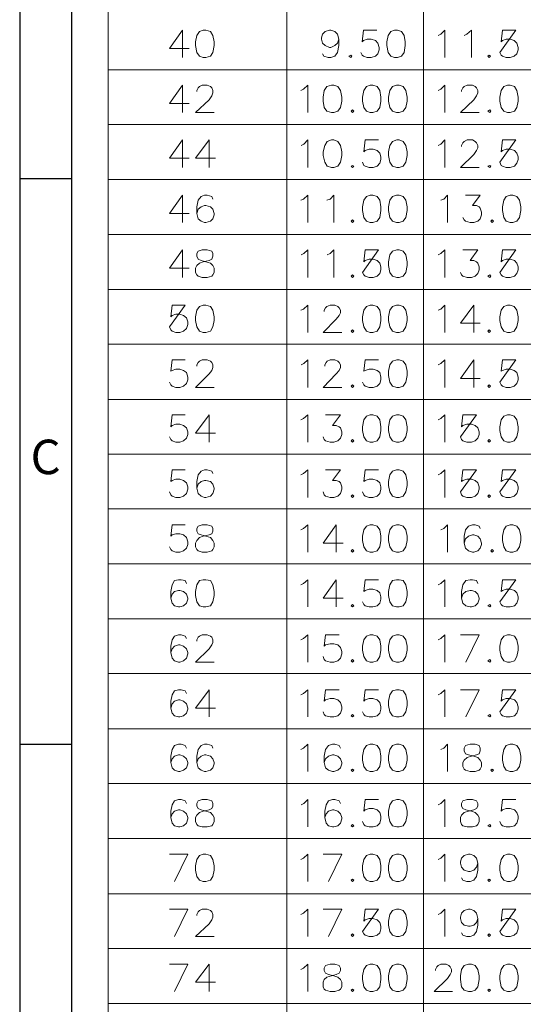
# Model space of a CAD drawing. Units: millimetres. Extents: x 24.3 to 43.1, y -14.3 to -1.
# Drawn here: x 24.3 to 26, y -7.6 to -4.3 of the extents above; entities that cross this region are included whole.
import ezdxf

# ---------------------------------------------------------------- set-up
doc = ezdxf.new("R2010")
doc.units = ezdxf.units.MM
doc.header["$MEASUREMENT"] = 0
doc.layers.get('0').update_dxf_attribs({"linetype": 'CONTINUOUS'})
doc.styles.add('A', font='ROMANS.shx', dxfattribs={"height": 1})

msp = doc.modelspace()

# ---------------------------------------------------------------- linework, layer by layer
at = {"linetype": 'Continuous', "lineweight": -3}
for p, q in [((24.2659, -1.0161), (24.2659, -14.3327)), ((24.44, -1.1903), (24.44, -14.1585)), ((24.2659, -4.8208), (24.44, -4.8208)), ((24.2659, -6.7232), (24.44, -6.7232))]:
    msp.add_line(p, q, dxfattribs=at)
at = {"color": 7, "linetype": 'Continuous', "lineweight": 9, "true_color": 0x000007}
for points in [[(24.5632, -3.1599), (24.5632, -1.313), (24.5632, -10.3676)], [(25.1646, -1.313), (25.1646, -10.3676)], [(25.6243, -1.313), (25.6243, -10.3676)], [(24.8139, -4.3218), (24.77, -4.3837), (24.8363, -4.3837)], [(24.8139, -4.3218), (24.8139, -4.4141)], [(25.3388, -4.3522), (25.3343, -4.3657), (25.3253, -4.3736), (25.3129, -4.3803), (25.3084, -4.3803), (25.2938, -4.3736), (25.2848, -4.3657), (25.2815, -4.3522), (25.2815, -4.3477), (25.2848, -4.3353), (25.2938, -4.3263), (25.3084, -4.3218), (25.3129, -4.3218), (25.3253, -4.3263), (25.3343, -4.3353), (25.3388, -4.3522), (25.3388, -4.3736), (25.3343, -4.3972), (25.3253, -4.4096), (25.3129, -4.4141), (25.3039, -4.4141), (25.2893, -4.4096), (25.2848, -4.4017)], [(25.4669, -4.3218), (25.422, -4.3218), (25.4175, -4.3612), (25.422, -4.3567), (25.4343, -4.3522), (25.4478, -4.3522), (25.4624, -4.3567), (25.4703, -4.3657), (25.4748, -4.3803), (25.4748, -4.3882), (25.4703, -4.4017), (25.4624, -4.4096), (25.4478, -4.4141), (25.4343, -4.4141), (25.422, -4.4096), (25.4175, -4.4062), (25.413, -4.3972)], [(25.6737, -4.3398), (25.6827, -4.3353), (25.6962, -4.3218), (25.6962, -4.4141)], [(25.7614, -4.3398), (25.7704, -4.3353), (25.785, -4.3218), (25.785, -4.4141)], [(24.5632, -4.4546), (26.5482, -4.4546)], [(24.8139, -4.5063), (24.77, -4.5682), (24.8363, -4.5682)], [(24.8139, -4.5063), (24.8139, -4.5985)], [(24.8622, -4.5277), (24.8622, -4.5243), (24.8667, -4.5153), (24.8712, -4.5108), (24.8791, -4.5063), (24.897, -4.5063), (24.9072, -4.5108), (24.9117, -4.5153), (24.915, -4.5243), (24.915, -4.5322), (24.9117, -4.5423), (24.9027, -4.5558), (24.8577, -4.5985), (24.9195, -4.5985)], [(25.2118, -4.5243), (25.2208, -4.5198), (25.2354, -4.5063), (25.2354, -4.5985)], [(25.6737, -4.5243), (25.6827, -4.5198), (25.6962, -4.5063), (25.6962, -4.5985)], [(25.7524, -4.5277), (25.7524, -4.5243), (25.7569, -4.5153), (25.7614, -4.5108), (25.7715, -4.5063), (25.7884, -4.5063), (25.7974, -4.5108), (25.8019, -4.5153), (25.8064, -4.5243), (25.8064, -4.5322), (25.8019, -4.5423), (25.7929, -4.5558), (25.7491, -4.5985), (25.8109, -4.5985)], [(24.5632, -4.639), (26.5482, -4.639)], [(24.8139, -4.6908), (24.77, -4.7526), (24.8363, -4.7526)], [(24.8139, -4.6908), (24.8139, -4.7841)], [(24.9027, -4.6908), (24.8577, -4.7526), (24.924, -4.7526)], [(24.9027, -4.6908), (24.9027, -4.7841)], [(25.2129, -4.7099), (25.2219, -4.7054), (25.2354, -4.6908), (25.2354, -4.7841)], [(25.4725, -4.6908), (25.4276, -4.6908), (25.4231, -4.7313), (25.4276, -4.7268), (25.4411, -4.7223), (25.4546, -4.7223), (25.468, -4.7268), (25.477, -4.7358), (25.4804, -4.7481), (25.4804, -4.7571), (25.477, -4.7695), (25.468, -4.7796), (25.4546, -4.7841), (25.4411, -4.7841), (25.4276, -4.7796), (25.4231, -4.7763), (25.4186, -4.7661)], [(25.6737, -4.7099), (25.6827, -4.7054), (25.6962, -4.6908), (25.6962, -4.7841)], [(25.7524, -4.7133), (25.7524, -4.7099), (25.7569, -4.7009), (25.7614, -4.6964), (25.7715, -4.6908), (25.7884, -4.6908), (25.7974, -4.6964), (25.8019, -4.7009), (25.8064, -4.7099), (25.8064, -4.7178), (25.8019, -4.7268), (25.7929, -4.7403), (25.7491, -4.7841), (25.8109, -4.7841)], [(24.5632, -4.8235), (26.5482, -4.8235)], [(24.8139, -4.8764), (24.77, -4.9382), (24.8363, -4.9382)], [(24.8139, -4.8764), (24.8139, -4.9686)], [(24.915, -4.8899), (24.9117, -4.8809), (24.897, -4.8764), (24.888, -4.8764), (24.8757, -4.8809), (24.8667, -4.8932), (24.8622, -4.9157), (24.8622, -4.9382), (24.8667, -4.9562), (24.8757, -4.9641), (24.888, -4.9686), (24.8925, -4.9686), (24.9072, -4.9641), (24.915, -4.9562), (24.9195, -4.9427), (24.9195, -4.9382), (24.915, -4.9236), (24.9072, -4.9157), (24.8925, -4.9112), (24.888, -4.9112), (24.8757, -4.9157), (24.8667, -4.9236), (24.8622, -4.9382)], [(25.2118, -4.8932), (25.2208, -4.8899), (25.2354, -4.8764), (25.2354, -4.9686)], [(25.2994, -4.8932), (25.3096, -4.8899), (25.323, -4.8764), (25.323, -4.9686)], [(25.6827, -4.8932), (25.6928, -4.8899), (25.7052, -4.8764), (25.7052, -4.9686)], [(25.7659, -4.8764), (25.8142, -4.8764), (25.7884, -4.9112), (25.8019, -4.9112), (25.8109, -4.9157), (25.8142, -4.9202), (25.8187, -4.9337), (25.8187, -4.9427), (25.8142, -4.9562), (25.8064, -4.9641), (25.7929, -4.9686), (25.7805, -4.9686), (25.7659, -4.9641), (25.7614, -4.9596), (25.7569, -4.9517)], [(24.5632, -5.0091), (26.5482, -5.0091)], [(24.8139, -5.0608), (24.77, -5.1227), (24.8363, -5.1227)], [(24.8139, -5.0608), (24.8139, -5.1531)], [(25.2129, -5.0777), (25.2219, -5.0732), (25.2354, -5.0608), (25.2354, -5.1531)], [(25.3006, -5.0777), (25.3096, -5.0732), (25.323, -5.0608), (25.323, -5.1531)], [(25.6737, -5.0777), (25.6827, -5.0732), (25.6962, -5.0608), (25.6962, -5.1531)], [(25.7569, -5.0608), (25.8064, -5.0608), (25.7805, -5.0968), (25.7929, -5.0968), (25.8019, -5.1013), (25.8064, -5.1058), (25.8109, -5.1182), (25.8109, -5.1272), (25.8064, -5.1396), (25.7974, -5.1486), (25.785, -5.1531), (25.7715, -5.1531), (25.7569, -5.1486), (25.7524, -5.1441), (25.7491, -5.1362)], [(24.5632, -5.1936), (26.5482, -5.1936)], [(25.2118, -5.2633), (25.2208, -5.2599), (25.2354, -5.2464), (25.2354, -5.3386)], [(25.2904, -5.2678), (25.2904, -5.2633), (25.2949, -5.2554), (25.2994, -5.2509), (25.3096, -5.2464), (25.3264, -5.2464), (25.3354, -5.2509), (25.3399, -5.2554), (25.3444, -5.2633), (25.3444, -5.2723), (25.3399, -5.2813), (25.3309, -5.2937), (25.2871, -5.3386), (25.3489, -5.3386)], [(25.6737, -5.2633), (25.6827, -5.2599), (25.6962, -5.2464), (25.6962, -5.3386)], [(25.7929, -5.2464), (25.7491, -5.3072), (25.8142, -5.3072)], [(25.7929, -5.2464), (25.7929, -5.3386)], [(24.5632, -5.378), (26.5482, -5.378)], [(24.8229, -5.4309), (24.779, -5.4309), (24.7745, -5.4691), (24.779, -5.4658), (24.7914, -5.4613), (24.8049, -5.4613), (24.8172, -5.4658), (24.8273, -5.4736), (24.8318, -5.4882), (24.8318, -5.4972), (24.8273, -5.5096), (24.8172, -5.5186), (24.8049, -5.5231), (24.7914, -5.5231), (24.779, -5.5186), (24.7745, -5.5141), (24.77, -5.5051)], [(24.8622, -5.4523), (24.8622, -5.4478), (24.8667, -5.4399), (24.8712, -5.4354), (24.8791, -5.4309), (24.897, -5.4309), (24.9072, -5.4354), (24.9117, -5.4399), (24.915, -5.4478), (24.915, -5.4568), (24.9117, -5.4658), (24.9027, -5.4781), (24.8577, -5.5231), (24.9195, -5.5231)], [(25.2129, -5.4478), (25.2219, -5.4433), (25.2354, -5.4309), (25.2354, -5.5231)], [(25.2927, -5.4523), (25.2927, -5.4478), (25.2972, -5.4399), (25.3006, -5.4354), (25.3096, -5.4309), (25.3264, -5.4309), (25.3354, -5.4354), (25.3399, -5.4399), (25.3444, -5.4478), (25.3444, -5.4568), (25.3399, -5.4658), (25.3309, -5.4781), (25.2871, -5.5231), (25.3489, -5.5231)], [(25.4725, -5.4309), (25.4276, -5.4309), (25.4231, -5.4691), (25.4276, -5.4658), (25.4411, -5.4613), (25.4546, -5.4613), (25.468, -5.4658), (25.477, -5.4736), (25.4804, -5.4882), (25.4804, -5.4972), (25.477, -5.5096), (25.468, -5.5186), (25.4546, -5.5231), (25.4411, -5.5231), (25.4276, -5.5186), (25.4231, -5.5141), (25.4186, -5.5051)], [(25.6737, -5.4478), (25.6827, -5.4433), (25.6962, -5.4309), (25.6962, -5.5231)], [(25.7929, -5.4309), (25.7491, -5.4927), (25.8142, -5.4927)], [(25.7929, -5.4309), (25.7929, -5.5231)], [(24.5632, -5.5636), (26.5482, -5.5636)], [(24.8229, -5.6153), (24.779, -5.6153), (24.7745, -5.6558), (24.779, -5.6513), (24.7914, -5.6468), (24.8049, -5.6468), (24.8172, -5.6513), (24.8273, -5.6592), (24.8318, -5.6727), (24.8318, -5.6817), (24.8273, -5.6941), (24.8172, -5.7031), (24.8049, -5.7076), (24.7914, -5.7076), (24.779, -5.7031), (24.7745, -5.6986), (24.77, -5.6896)], [(24.9027, -5.6153), (24.8577, -5.6772), (24.924, -5.6772)], [(24.9027, -5.6153), (24.9027, -5.7076)], [(25.2118, -5.6322), (25.2208, -5.6277), (25.2354, -5.6153), (25.2354, -5.7076)], [(25.2949, -5.6153), (25.3444, -5.6153), (25.3185, -5.6513), (25.3309, -5.6513), (25.3399, -5.6558), (25.3444, -5.6592), (25.3489, -5.6727), (25.3489, -5.6817), (25.3444, -5.6941), (25.3354, -5.7031), (25.323, -5.7076), (25.3096, -5.7076), (25.2949, -5.7031), (25.2904, -5.6986), (25.2871, -5.6896)], [(25.6737, -5.6322), (25.6827, -5.6277), (25.6962, -5.6153), (25.6962, -5.7076)], [(24.5632, -5.7481), (26.5482, -5.7481)], [(24.8229, -5.8009), (24.779, -5.8009), (24.7745, -5.8392), (24.779, -5.8358), (24.7914, -5.8313), (24.8049, -5.8313), (24.8172, -5.8358), (24.8273, -5.8437), (24.8318, -5.8572), (24.8318, -5.8651), (24.8273, -5.8797), (24.8172, -5.8887), (24.8049, -5.8932), (24.7914, -5.8932), (24.779, -5.8887), (24.7745, -5.8842), (24.77, -5.8741)], [(24.915, -5.8133), (24.9117, -5.8054), (24.897, -5.8009), (24.888, -5.8009), (24.8757, -5.8054), (24.8667, -5.8178), (24.8622, -5.8392), (24.8622, -5.8617), (24.8667, -5.8797), (24.8757, -5.8887), (24.888, -5.8932), (24.8925, -5.8932), (24.9072, -5.8887), (24.915, -5.8797), (24.9195, -5.8651), (24.9195, -5.8617), (24.915, -5.8482), (24.9072, -5.8392), (24.8925, -5.8358), (24.888, -5.8358), (24.8757, -5.8392), (24.8667, -5.8482), (24.8622, -5.8617)], [(25.2118, -5.8178), (25.2208, -5.8133), (25.2354, -5.8009), (25.2354, -5.8932)], [(25.2949, -5.8009), (25.3444, -5.8009), (25.3185, -5.8358), (25.3309, -5.8358), (25.3399, -5.8392), (25.3444, -5.8437), (25.3489, -5.8572), (25.3489, -5.8651), (25.3444, -5.8797), (25.3354, -5.8887), (25.323, -5.8932), (25.3096, -5.8932), (25.2949, -5.8887), (25.2904, -5.8842), (25.2871, -5.8741)], [(25.4725, -5.8009), (25.4276, -5.8009), (25.4231, -5.8392), (25.4276, -5.8358), (25.4411, -5.8313), (25.4534, -5.8313), (25.468, -5.8358), (25.477, -5.8437), (25.4804, -5.8572), (25.4804, -5.8651), (25.477, -5.8797), (25.468, -5.8887), (25.4534, -5.8932), (25.4411, -5.8932), (25.4276, -5.8887), (25.4231, -5.8842), (25.4186, -5.8741)], [(25.6737, -5.8178), (25.6827, -5.8133), (25.6962, -5.8009), (25.6962, -5.8932)], [(24.5632, -5.9314), (26.5482, -5.9314)], [(24.8229, -5.9854), (24.779, -5.9854), (24.7745, -6.0237), (24.779, -6.0192), (24.7914, -6.0158), (24.8049, -6.0158), (24.8172, -6.0192), (24.8273, -6.0281), (24.8318, -6.0428), (24.8318, -6.0518), (24.8273, -6.0641), (24.8172, -6.0731), (24.8049, -6.0776), (24.7914, -6.0776), (24.779, -6.0731), (24.7745, -6.0686), (24.77, -6.0596)], [(25.2118, -6.0023), (25.2208, -5.9978), (25.2354, -5.9854), (25.2354, -6.0776)], [(25.3309, -5.9854), (25.2871, -6.0473), (25.3534, -6.0473)], [(25.3309, -5.9854), (25.3309, -6.0776)], [(25.6827, -6.0023), (25.6928, -5.9978), (25.7052, -5.9854), (25.7052, -6.0776)], [(25.8142, -5.9978), (25.8109, -5.9899), (25.7974, -5.9854), (25.7884, -5.9854), (25.776, -5.9899), (25.7659, -6.0023), (25.7614, -6.0237), (25.7614, -6.0473), (25.7659, -6.0641), (25.776, -6.0731), (25.7884, -6.0776), (25.7929, -6.0776), (25.8064, -6.0731), (25.8142, -6.0641), (25.8187, -6.0518), (25.8187, -6.0473), (25.8142, -6.0326), (25.8064, -6.0237), (25.7929, -6.0192), (25.7884, -6.0192), (25.776, -6.0237), (25.7659, -6.0326), (25.7614, -6.0473)], [(24.5632, -6.117), (26.5482, -6.117)], [(24.8273, -6.1822), (24.8229, -6.1732), (24.8094, -6.1699), (24.8004, -6.1699), (24.7869, -6.1732), (24.779, -6.1867), (24.7745, -6.2092), (24.7745, -6.2317), (24.779, -6.2486), (24.7869, -6.2576), (24.8004, -6.261), (24.8049, -6.261), (24.8172, -6.2576), (24.8273, -6.2486), (24.8318, -6.2351), (24.8318, -6.2317), (24.8273, -6.2182), (24.8172, -6.2092), (24.8049, -6.2059), (24.8004, -6.2059), (24.7869, -6.2092), (24.779, -6.2182), (24.7745, -6.2317)], [(25.2118, -6.1867), (25.2208, -6.1822), (25.2354, -6.1699), (25.2354, -6.261)], [(25.3309, -6.1699), (25.2871, -6.2317), (25.3534, -6.2317)], [(25.3309, -6.1699), (25.3309, -6.261)], [(25.4725, -6.1699), (25.4276, -6.1699), (25.4231, -6.2092), (25.4276, -6.2059), (25.4411, -6.2014), (25.4534, -6.2014), (25.468, -6.2059), (25.477, -6.2137), (25.4804, -6.2272), (25.4804, -6.2351), (25.477, -6.2486), (25.468, -6.2576), (25.4534, -6.261), (25.4411, -6.261), (25.4276, -6.2576), (25.4231, -6.2531), (25.4186, -6.2441)], [(25.6737, -6.1867), (25.6827, -6.1822), (25.6962, -6.1699), (25.6962, -6.261)], [(25.8064, -6.1822), (25.8019, -6.1732), (25.7884, -6.1699), (25.7805, -6.1699), (25.767, -6.1732), (25.7569, -6.1867), (25.7524, -6.2092), (25.7524, -6.2317), (25.7569, -6.2486), (25.767, -6.2576), (25.7805, -6.261), (25.785, -6.261), (25.7974, -6.2576), (25.8064, -6.2486), (25.8109, -6.2351), (25.8109, -6.2317), (25.8064, -6.2182), (25.7974, -6.2092), (25.785, -6.2059), (25.7805, -6.2059), (25.767, -6.2092), (25.7569, -6.2182), (25.7524, -6.2317)], [(24.5632, -6.3015), (26.5482, -6.3015)], [(24.8273, -6.3678), (24.8229, -6.36), (24.8094, -6.3555), (24.8004, -6.3555), (24.7869, -6.36), (24.779, -6.3723), (24.7745, -6.3937), (24.7745, -6.4151), (24.779, -6.4342), (24.7869, -6.4432), (24.8004, -6.4477), (24.8049, -6.4477), (24.8172, -6.4432), (24.8273, -6.4342), (24.8318, -6.4196), (24.8318, -6.4151), (24.8273, -6.4027), (24.8172, -6.3937), (24.8049, -6.3892), (24.8004, -6.3892), (24.7869, -6.3937), (24.779, -6.4027), (24.7745, -6.4151)], [(24.8622, -6.3768), (24.8622, -6.3723), (24.8667, -6.3633), (24.8712, -6.36), (24.8791, -6.3555), (24.897, -6.3555), (24.9072, -6.36), (24.9117, -6.3633), (24.915, -6.3723), (24.915, -6.3813), (24.9117, -6.3892), (24.9027, -6.4027), (24.8577, -6.4477), (24.9195, -6.4477)], [(25.2118, -6.3723), (25.2208, -6.3678), (25.2354, -6.3555), (25.2354, -6.4477)], [(25.3399, -6.3555), (25.2949, -6.3555), (25.2904, -6.3937), (25.2949, -6.3892), (25.3096, -6.3858), (25.323, -6.3858), (25.3354, -6.3892), (25.3444, -6.3982), (25.3489, -6.4117), (25.3489, -6.4196), (25.3444, -6.4342), (25.3354, -6.4432), (25.323, -6.4477), (25.3096, -6.4477), (25.2949, -6.4432), (25.2904, -6.4387), (25.2871, -6.4286)], [(25.6737, -6.3723), (25.6827, -6.3678), (25.6962, -6.3555), (25.6962, -6.4477)], [(25.767, -6.4477), (25.8109, -6.3555), (25.7491, -6.3555)], [(24.5632, -6.4859), (26.5482, -6.4859)], [(24.8273, -6.5523), (24.8229, -6.5433), (24.8094, -6.5399), (24.8004, -6.5399), (24.7869, -6.5433), (24.779, -6.5568), (24.7745, -6.5782), (24.7745, -6.6018), (24.779, -6.6187), (24.7869, -6.6277), (24.8004, -6.631), (24.8049, -6.631), (24.8172, -6.6277), (24.8273, -6.6187), (24.8318, -6.6052), (24.8318, -6.6018), (24.8273, -6.5872), (24.8172, -6.5782), (24.8049, -6.5737), (24.8004, -6.5737), (24.7869, -6.5782), (24.779, -6.5872), (24.7745, -6.6018)], [(24.9027, -6.5399), (24.8577, -6.6018), (24.924, -6.6018)], [(24.9027, -6.5399), (24.9027, -6.631)], [(25.2118, -6.5568), (25.2208, -6.5523), (25.2354, -6.5399), (25.2354, -6.631)], [(25.3399, -6.5399), (25.2949, -6.5399), (25.2904, -6.5782), (25.2949, -6.5737), (25.3096, -6.5692), (25.323, -6.5692), (25.3354, -6.5737), (25.3444, -6.5827), (25.3489, -6.5973), (25.3489, -6.6052), (25.3444, -6.6187), (25.3354, -6.6277), (25.323, -6.631), (25.3096, -6.631), (25.2949, -6.6277), (25.2904, -6.6232), (25.2871, -6.6142)], [(25.4725, -6.5399), (25.4276, -6.5399), (25.4231, -6.5782), (25.4276, -6.5737), (25.4411, -6.5692), (25.4534, -6.5692), (25.468, -6.5737), (25.477, -6.5827), (25.4804, -6.5973), (25.4804, -6.6052), (25.477, -6.6187), (25.468, -6.6277), (25.4534, -6.631), (25.4411, -6.631), (25.4276, -6.6277), (25.4231, -6.6232), (25.4186, -6.6142)], [(25.6737, -6.5568), (25.6827, -6.5523), (25.6962, -6.5399), (25.6962, -6.631)], [(25.767, -6.631), (25.8109, -6.5399), (25.7491, -6.5399)], [(24.5632, -6.6715), (26.5482, -6.6715)], [(24.8273, -6.7368), (24.8229, -6.7278), (24.8094, -6.7233), (24.8004, -6.7233), (24.7869, -6.7278), (24.779, -6.7413), (24.7745, -6.7638), (24.7745, -6.7851), (24.779, -6.8031), (24.7869, -6.811), (24.8004, -6.8155), (24.8049, -6.8155), (24.8172, -6.811), (24.8273, -6.8031), (24.8318, -6.7896), (24.8318, -6.7851), (24.8273, -6.7728), (24.8172, -6.7638), (24.8049, -6.7593), (24.8004, -6.7593), (24.7869, -6.7638), (24.779, -6.7728), (24.7745, -6.7851)], [(24.915, -6.7368), (24.9117, -6.7278), (24.897, -6.7233), (24.888, -6.7233), (24.8757, -6.7278), (24.8667, -6.7413), (24.8622, -6.7638), (24.8622, -6.7851), (24.8667, -6.8031), (24.8757, -6.811), (24.888, -6.8155), (24.8925, -6.8155), (24.9072, -6.811), (24.915, -6.8031), (24.9195, -6.7896), (24.9195, -6.7851), (24.915, -6.7728), (24.9072, -6.7638), (24.8925, -6.7593), (24.888, -6.7593), (24.8757, -6.7638), (24.8667, -6.7728), (24.8622, -6.7851)], [(25.2118, -6.7413), (25.2208, -6.7368), (25.2354, -6.7233), (25.2354, -6.8155)], [(25.3444, -6.7368), (25.3399, -6.7278), (25.3264, -6.7233), (25.3185, -6.7233), (25.3051, -6.7278), (25.2949, -6.7413), (25.2904, -6.7638), (25.2904, -6.7851), (25.2949, -6.8031), (25.3051, -6.811), (25.3185, -6.8155), (25.323, -6.8155), (25.3354, -6.811), (25.3444, -6.8031), (25.3489, -6.7896), (25.3489, -6.7851), (25.3444, -6.7728), (25.3354, -6.7638), (25.323, -6.7593), (25.3185, -6.7593), (25.3051, -6.7638), (25.2949, -6.7728), (25.2904, -6.7851)], [(25.6827, -6.7413), (25.6928, -6.7368), (25.7052, -6.7233), (25.7052, -6.8155)], [(24.8273, -6.9224), (24.8229, -6.9134), (24.8094, -6.9089), (24.8004, -6.9089), (24.7869, -6.9134), (24.779, -6.9269), (24.7745, -6.9482), (24.7745, -6.9696), (24.779, -6.9887), (24.7869, -6.9977), (24.8004, -7.0011), (24.8049, -7.0011), (24.8172, -6.9977), (24.8273, -6.9887), (24.8318, -6.9741), (24.8318, -6.9696), (24.8273, -6.9572), (24.8172, -6.9482), (24.8049, -6.9437), (24.8004, -6.9437), (24.7869, -6.9482), (24.779, -6.9572), (24.7745, -6.9696)], [(25.2129, -6.9269), (25.2219, -6.9224), (25.2354, -6.9089), (25.2354, -7.0011)], [(25.3444, -6.9224), (25.3399, -6.9134), (25.3264, -6.9089), (25.3185, -6.9089), (25.3051, -6.9134), (25.2972, -6.9269), (25.2927, -6.9482), (25.2927, -6.9696), (25.2972, -6.9887), (25.3051, -6.9977), (25.3185, -7.0011), (25.323, -7.0011), (25.3354, -6.9977), (25.3444, -6.9887), (25.3489, -6.9741), (25.3489, -6.9696), (25.3444, -6.9572), (25.3354, -6.9482), (25.323, -6.9437), (25.3185, -6.9437), (25.3051, -6.9482), (25.2972, -6.9572), (25.2927, -6.9696)], [(25.4725, -6.9089), (25.4276, -6.9089), (25.4231, -6.9482), (25.4276, -6.9437), (25.4411, -6.9392), (25.4546, -6.9392), (25.468, -6.9437), (25.477, -6.9527), (25.4804, -6.9651), (25.4804, -6.9741), (25.477, -6.9887), (25.468, -6.9977), (25.4546, -7.0011), (25.4411, -7.0011), (25.4276, -6.9977), (25.4231, -6.9932), (25.4186, -6.9831)], [(25.6737, -6.9269), (25.6827, -6.9224), (25.6962, -6.9089), (25.6962, -7.0011)], [(25.9345, -6.9089), (25.8896, -6.9089), (25.8851, -6.9482), (25.8896, -6.9437), (25.9019, -6.9392), (25.9154, -6.9392), (25.93, -6.9437), (25.9379, -6.9527), (25.9424, -6.9651), (25.9424, -6.9741), (25.9379, -6.9887), (25.93, -6.9977), (25.9154, -7.0011), (25.9019, -7.0011), (25.8896, -6.9977), (25.8851, -6.9932), (25.8806, -6.9831)], [(24.5632, -7.0405), (26.5482, -7.0405)], [(24.7869, -7.1856), (24.8318, -7.0933), (24.77, -7.0933)], [(25.2118, -7.1113), (25.2208, -7.1068), (25.2354, -7.0933), (25.2354, -7.1856)], [(25.3051, -7.1856), (25.3489, -7.0933), (25.2871, -7.0933)], [(25.6737, -7.1113), (25.6827, -7.1068), (25.6962, -7.0933), (25.6962, -7.1856)], [(25.8064, -7.1237), (25.8019, -7.1372), (25.7929, -7.1473), (25.7805, -7.1518), (25.776, -7.1518), (25.7614, -7.1473), (25.7524, -7.1372), (25.7491, -7.1237), (25.7491, -7.1192), (25.7524, -7.1068), (25.7614, -7.0978), (25.776, -7.0933), (25.7805, -7.0933), (25.7929, -7.0978), (25.8019, -7.1068), (25.8064, -7.1237), (25.8064, -7.1473), (25.8019, -7.1687), (25.7929, -7.1811), (25.7805, -7.1856), (25.7704, -7.1856), (25.7569, -7.1811), (25.7524, -7.1732)], [(24.5632, -7.2261), (26.5482, -7.2261)], [(24.7869, -7.37), (24.8318, -7.2778), (24.77, -7.2778)], [(24.8622, -7.2992), (24.8622, -7.2958), (24.8667, -7.2868), (24.8712, -7.2823), (24.8791, -7.2778), (24.897, -7.2778), (24.9072, -7.2823), (24.9117, -7.2868), (24.915, -7.2958), (24.915, -7.3048), (24.9117, -7.3138), (24.9027, -7.3273), (24.8577, -7.37), (24.9195, -7.37)], [(25.2118, -7.2958), (25.2208, -7.2913), (25.2354, -7.2778), (25.2354, -7.37)], [(25.3051, -7.37), (25.3489, -7.2778), (25.2871, -7.2778)], [(25.6737, -7.2958), (25.6827, -7.2913), (25.6962, -7.2778), (25.6962, -7.37)], [(25.8064, -7.3093), (25.8019, -7.3228), (25.7929, -7.3318), (25.7805, -7.3352), (25.776, -7.3352), (25.7614, -7.3318), (25.7524, -7.3228), (25.7491, -7.3093), (25.7491, -7.3048), (25.7524, -7.2913), (25.7614, -7.2823), (25.776, -7.2778), (25.7805, -7.2778), (25.7929, -7.2823), (25.8019, -7.2913), (25.8064, -7.3093), (25.8064, -7.3318), (25.8019, -7.3532), (25.7929, -7.3655), (25.7805, -7.37), (25.7704, -7.37), (25.7569, -7.3655), (25.7524, -7.3577)], [(24.5632, -7.4105), (26.5482, -7.4105)], [(24.7869, -7.5556), (24.8318, -7.4634), (24.77, -7.4634)], [(24.9027, -7.4634), (24.8577, -7.5241), (24.924, -7.5241)], [(24.9027, -7.4634), (24.9027, -7.5556)], [(25.2118, -7.4814), (25.2208, -7.4769), (25.2354, -7.4634), (25.2354, -7.5556)], [(25.6647, -7.4848), (25.6647, -7.4814), (25.6692, -7.4724), (25.6737, -7.4679), (25.6827, -7.4634), (25.7007, -7.4634), (25.7097, -7.4679), (25.7142, -7.4724), (25.7187, -7.4814), (25.7187, -7.4893), (25.7142, -7.4983), (25.7052, -7.5118), (25.6603, -7.5556), (25.7221, -7.5556)], [(24.5632, -7.595), (26.5482, -7.595)]]:
    msp.add_lwpolyline(points, dxfattribs=at)
for points in [[(24.8835, -4.3218), (24.8712, -4.3263), (24.8622, -4.3398), (24.8577, -4.3612), (24.8577, -4.3736), (24.8622, -4.3972), (24.8712, -4.4096), (24.8835, -4.4141), (24.8925, -4.4141), (24.9072, -4.4096), (24.915, -4.3972), (24.9195, -4.3736), (24.9195, -4.3612), (24.915, -4.3398), (24.9072, -4.3263), (24.8925, -4.3218)], [(25.5265, -4.3218), (25.5141, -4.3263), (25.5051, -4.3398), (25.5006, -4.3612), (25.5006, -4.3736), (25.5051, -4.3972), (25.5141, -4.4096), (25.5265, -4.4141), (25.5366, -4.4141), (25.5501, -4.4096), (25.5591, -4.3972), (25.5625, -4.3736), (25.5625, -4.3612), (25.5591, -4.3398), (25.5501, -4.3263), (25.5366, -4.3218)], [(25.9345, -4.3218), (25.8896, -4.3218), (25.8851, -4.3612), (25.8896, -4.3567), (25.9019, -4.3522), (25.9154, -4.3522), (25.9289, -4.3567), (25.9379, -4.3657), (25.9424, -4.3803), (25.9424, -4.3882), (25.9379, -4.4017), (25.9289, -4.4096), (25.9154, -4.4141), (25.9019, -4.4141), (25.8896, -4.4096), (25.8851, -4.4062), (25.8806, -4.3972)], [(25.3792, -4.4062), (25.3725, -4.4096), (25.3792, -4.4141), (25.3826, -4.4096)], [(25.8446, -4.4062), (25.8401, -4.4096), (25.8446, -4.4141), (25.8491, -4.4096)], [(25.3141, -4.5063), (25.2994, -4.5108), (25.2904, -4.5243), (25.2871, -4.5468), (25.2871, -4.5603), (25.2904, -4.5817), (25.2994, -4.594), (25.3141, -4.5985), (25.323, -4.5985), (25.3354, -4.594), (25.3444, -4.5817), (25.3489, -4.5603), (25.3489, -4.5468), (25.3444, -4.5243), (25.3354, -4.5108), (25.323, -4.5063)], [(25.4444, -4.5063), (25.4321, -4.5108), (25.4231, -4.5243), (25.4186, -4.5468), (25.4186, -4.5603), (25.4231, -4.5817), (25.4321, -4.594), (25.4444, -4.5985), (25.4534, -4.5985), (25.468, -4.594), (25.477, -4.5817), (25.4804, -4.5603), (25.4804, -4.5468), (25.477, -4.5243), (25.468, -4.5108), (25.4534, -4.5063)], [(25.5332, -4.5063), (25.5197, -4.5108), (25.5108, -4.5243), (25.5063, -4.5468), (25.5063, -4.5603), (25.5108, -4.5817), (25.5197, -4.594), (25.5332, -4.5985), (25.5422, -4.5985), (25.5557, -4.594), (25.5647, -4.5817), (25.5692, -4.5603), (25.5692, -4.5468), (25.5647, -4.5243), (25.5557, -4.5108), (25.5422, -4.5063)], [(25.9064, -4.5063), (25.894, -4.5108), (25.8851, -4.5243), (25.8806, -4.5468), (25.8806, -4.5603), (25.8851, -4.5817), (25.894, -4.594), (25.9064, -4.5985), (25.9154, -4.5985), (25.93, -4.594), (25.9379, -4.5817), (25.9424, -4.5603), (25.9424, -4.5468), (25.9379, -4.5243), (25.93, -4.5108), (25.9154, -4.5063)], [(25.3849, -4.5895), (25.3804, -4.594), (25.3849, -4.5985), (25.3894, -4.594)], [(25.8468, -4.5895), (25.8401, -4.594), (25.8468, -4.5985), (25.8502, -4.594)], [(25.3141, -4.6908), (25.3006, -4.6964), (25.2927, -4.7099), (25.2871, -4.7313), (25.2871, -4.7436), (25.2927, -4.7661), (25.3006, -4.7796), (25.3141, -4.7841), (25.323, -4.7841), (25.3354, -4.7796), (25.3444, -4.7661), (25.3489, -4.7436), (25.3489, -4.7313), (25.3444, -4.7099), (25.3354, -4.6964), (25.323, -4.6908)], [(25.5344, -4.6908), (25.5197, -4.6964), (25.5108, -4.7099), (25.5063, -4.7313), (25.5063, -4.7436), (25.5108, -4.7661), (25.5197, -4.7796), (25.5344, -4.7841), (25.5422, -4.7841), (25.5557, -4.7796), (25.5647, -4.7661), (25.5692, -4.7436), (25.5692, -4.7313), (25.5647, -4.7099), (25.5557, -4.6964), (25.5422, -4.6908)], [(25.9345, -4.6908), (25.8896, -4.6908), (25.8851, -4.7313), (25.8896, -4.7268), (25.9019, -4.7223), (25.9154, -4.7223), (25.93, -4.7268), (25.9379, -4.7358), (25.9424, -4.7481), (25.9424, -4.7571), (25.9379, -4.7695), (25.93, -4.7796), (25.9154, -4.7841), (25.9019, -4.7841), (25.8896, -4.7796), (25.8851, -4.7763), (25.8806, -4.7661)], [(25.3849, -4.7763), (25.3804, -4.7796), (25.3849, -4.7841), (25.3894, -4.7796)], [(25.8468, -4.7763), (25.8401, -4.7796), (25.8468, -4.7841), (25.8502, -4.7796)], [(25.4444, -4.8764), (25.4321, -4.8809), (25.4231, -4.8932), (25.4186, -4.9157), (25.4186, -4.9281), (25.4231, -4.9517), (25.4321, -4.9641), (25.4444, -4.9686), (25.4534, -4.9686), (25.468, -4.9641), (25.477, -4.9517), (25.4804, -4.9281), (25.4804, -4.9157), (25.477, -4.8932), (25.468, -4.8809), (25.4534, -4.8764)], [(25.5332, -4.8764), (25.5197, -4.8809), (25.5108, -4.8932), (25.5063, -4.9157), (25.5063, -4.9281), (25.5108, -4.9517), (25.5197, -4.9641), (25.5332, -4.9686), (25.5422, -4.9686), (25.5557, -4.9641), (25.5647, -4.9517), (25.5692, -4.9281), (25.5692, -4.9157), (25.5647, -4.8932), (25.5557, -4.8809), (25.5422, -4.8764)], [(25.9154, -4.8764), (25.9019, -4.8809), (25.894, -4.8932), (25.8896, -4.9157), (25.8896, -4.9281), (25.894, -4.9517), (25.9019, -4.9641), (25.9154, -4.9686), (25.9244, -4.9686), (25.9379, -4.9641), (25.9469, -4.9517), (25.9514, -4.9281), (25.9514, -4.9157), (25.9469, -4.8932), (25.9379, -4.8809), (25.9244, -4.8764)], [(25.3849, -4.9596), (25.3804, -4.9641), (25.3849, -4.9686), (25.3894, -4.9641)], [(25.8547, -4.9596), (25.8502, -4.9641), (25.8547, -4.9686), (25.8592, -4.9641)], [(24.5632, -5.0091), (26.5482, -5.0091)], [(24.8791, -5.0608), (24.8667, -5.0653), (24.8622, -5.0732), (24.8622, -5.0822), (24.8667, -5.0923), (24.8757, -5.0968), (24.8925, -5.1013), (24.9072, -5.1058), (24.915, -5.1137), (24.9195, -5.1227), (24.9195, -5.1362), (24.915, -5.1441), (24.9117, -5.1486), (24.897, -5.1531), (24.8791, -5.1531), (24.8667, -5.1486), (24.8622, -5.1441), (24.8577, -5.1362), (24.8577, -5.1227), (24.8622, -5.1137), (24.8712, -5.1058), (24.8835, -5.1013), (24.9027, -5.0968), (24.9117, -5.0923), (24.915, -5.0822), (24.915, -5.0732), (24.9117, -5.0653), (24.897, -5.0608)], [(25.4725, -5.0608), (25.4276, -5.0608), (25.4231, -5.1013), (25.4276, -5.0968), (25.4411, -5.0923), (25.4546, -5.0923), (25.468, -5.0968), (25.477, -5.1058), (25.4804, -5.1182), (25.4804, -5.1272), (25.477, -5.1396), (25.468, -5.1486), (25.4546, -5.1531), (25.4411, -5.1531), (25.4276, -5.1486), (25.4231, -5.1441), (25.4186, -5.1362)], [(25.5344, -5.0608), (25.5197, -5.0653), (25.5108, -5.0777), (25.5063, -5.1013), (25.5063, -5.1137), (25.5108, -5.1362), (25.5197, -5.1486), (25.5344, -5.1531), (25.5422, -5.1531), (25.5557, -5.1486), (25.5647, -5.1362), (25.5692, -5.1137), (25.5692, -5.1013), (25.5647, -5.0777), (25.5557, -5.0653), (25.5422, -5.0608)], [(25.9345, -5.0608), (25.8896, -5.0608), (25.8851, -5.1013), (25.8896, -5.0968), (25.9019, -5.0923), (25.9154, -5.0923), (25.93, -5.0968), (25.9379, -5.1058), (25.9424, -5.1182), (25.9424, -5.1272), (25.9379, -5.1396), (25.93, -5.1486), (25.9154, -5.1531), (25.9019, -5.1531), (25.8896, -5.1486), (25.8851, -5.1441), (25.8806, -5.1362)], [(25.3849, -5.1441), (25.3804, -5.1486), (25.3849, -5.1531), (25.3894, -5.1486)], [(25.8468, -5.1441), (25.8401, -5.1486), (25.8468, -5.1531), (25.8502, -5.1486)], [(24.8229, -5.2464), (24.779, -5.2464), (24.7745, -5.2858), (24.779, -5.2813), (24.7914, -5.2768), (24.8049, -5.2768), (24.8172, -5.2813), (24.8273, -5.2892), (24.8318, -5.3027), (24.8318, -5.3117), (24.8273, -5.3252), (24.8172, -5.3342), (24.8049, -5.3386), (24.7914, -5.3386), (24.779, -5.3342), (24.7745, -5.3297), (24.77, -5.3195)], [(24.8835, -5.2464), (24.8712, -5.2509), (24.8622, -5.2633), (24.8577, -5.2858), (24.8577, -5.2982), (24.8622, -5.3195), (24.8712, -5.3342), (24.8835, -5.3386), (24.8925, -5.3386), (24.9072, -5.3342), (24.915, -5.3195), (24.9195, -5.2982), (24.9195, -5.2858), (24.915, -5.2633), (24.9072, -5.2509), (24.8925, -5.2464)], [(25.4444, -5.2464), (25.4321, -5.2509), (25.4231, -5.2633), (25.4186, -5.2858), (25.4186, -5.2982), (25.4231, -5.3195), (25.4321, -5.3342), (25.4444, -5.3386), (25.4534, -5.3386), (25.468, -5.3342), (25.477, -5.3195), (25.4804, -5.2982), (25.4804, -5.2858), (25.477, -5.2633), (25.468, -5.2509), (25.4534, -5.2464)], [(25.5332, -5.2464), (25.5197, -5.2509), (25.5108, -5.2633), (25.5063, -5.2858), (25.5063, -5.2982), (25.5108, -5.3195), (25.5197, -5.3342), (25.5332, -5.3386), (25.5422, -5.3386), (25.5557, -5.3342), (25.5647, -5.3195), (25.5692, -5.2982), (25.5692, -5.2858), (25.5647, -5.2633), (25.5557, -5.2509), (25.5422, -5.2464)], [(25.9064, -5.2464), (25.894, -5.2509), (25.8851, -5.2633), (25.8806, -5.2858), (25.8806, -5.2982), (25.8851, -5.3195), (25.894, -5.3342), (25.9064, -5.3386), (25.9154, -5.3386), (25.9289, -5.3342), (25.9379, -5.3195), (25.9424, -5.2982), (25.9424, -5.2858), (25.9379, -5.2633), (25.9289, -5.2509), (25.9154, -5.2464)], [(25.3849, -5.3297), (25.3804, -5.3342), (25.3849, -5.3386), (25.3894, -5.3342)], [(25.8446, -5.3297), (25.8401, -5.3342), (25.8446, -5.3386), (25.8491, -5.3342)], [(25.5344, -5.4309), (25.5197, -5.4354), (25.5108, -5.4478), (25.5063, -5.4691), (25.5063, -5.4837), (25.5108, -5.5051), (25.5197, -5.5186), (25.5344, -5.5231), (25.5422, -5.5231), (25.5557, -5.5186), (25.5647, -5.5051), (25.5692, -5.4837), (25.5692, -5.4691), (25.5647, -5.4478), (25.5557, -5.4354), (25.5422, -5.4309)], [(25.9345, -5.4309), (25.8896, -5.4309), (25.8851, -5.4691), (25.8896, -5.4658), (25.9019, -5.4613), (25.9154, -5.4613), (25.9289, -5.4658), (25.9379, -5.4736), (25.9424, -5.4882), (25.9424, -5.4972), (25.9379, -5.5096), (25.9289, -5.5186), (25.9154, -5.5231), (25.9019, -5.5231), (25.8896, -5.5186), (25.8851, -5.5141), (25.8806, -5.5051)], [(25.3849, -5.5141), (25.3804, -5.5186), (25.3849, -5.5231), (25.3894, -5.5186)], [(25.8446, -5.5141), (25.8401, -5.5186), (25.8446, -5.5231), (25.8491, -5.5186)], [(25.4444, -5.6153), (25.4321, -5.6198), (25.4231, -5.6322), (25.4186, -5.6558), (25.4186, -5.6682), (25.4231, -5.6896), (25.4321, -5.7031), (25.4444, -5.7076), (25.4534, -5.7076), (25.468, -5.7031), (25.477, -5.6896), (25.4804, -5.6682), (25.4804, -5.6558), (25.477, -5.6322), (25.468, -5.6198), (25.4534, -5.6153)], [(25.5332, -5.6153), (25.5197, -5.6198), (25.5108, -5.6322), (25.5063, -5.6558), (25.5063, -5.6682), (25.5108, -5.6896), (25.5197, -5.7031), (25.5332, -5.7076), (25.5422, -5.7076), (25.5557, -5.7031), (25.5647, -5.6896), (25.5692, -5.6682), (25.5692, -5.6558), (25.5647, -5.6322), (25.5557, -5.6198), (25.5422, -5.6153)], [(25.8019, -5.6153), (25.7569, -5.6153), (25.7524, -5.6558), (25.7569, -5.6513), (25.7704, -5.6468), (25.785, -5.6468), (25.7974, -5.6513), (25.8064, -5.6592), (25.8109, -5.6727), (25.8109, -5.6817), (25.8064, -5.6941), (25.7974, -5.7031), (25.785, -5.7076), (25.7704, -5.7076), (25.7569, -5.7031), (25.7524, -5.6986), (25.7491, -5.6896)], [(25.9064, -5.6153), (25.894, -5.6198), (25.8851, -5.6322), (25.8806, -5.6558), (25.8806, -5.6682), (25.8851, -5.6896), (25.894, -5.7031), (25.9064, -5.7076), (25.9154, -5.7076), (25.9289, -5.7031), (25.9379, -5.6896), (25.9424, -5.6682), (25.9424, -5.6558), (25.9379, -5.6322), (25.9289, -5.6198), (25.9154, -5.6153)], [(25.3849, -5.6986), (25.3804, -5.7031), (25.3849, -5.7076), (25.3894, -5.7031)], [(25.8446, -5.6986), (25.8401, -5.7031), (25.8446, -5.7076), (25.8491, -5.7031)], [(25.5332, -5.8009), (25.5197, -5.8054), (25.5108, -5.8178), (25.5063, -5.8392), (25.5063, -5.8527), (25.5108, -5.8741), (25.5197, -5.8887), (25.5332, -5.8932), (25.5422, -5.8932), (25.5557, -5.8887), (25.5647, -5.8741), (25.5692, -5.8527), (25.5692, -5.8392), (25.5647, -5.8178), (25.5557, -5.8054), (25.5422, -5.8009)], [(25.8019, -5.8009), (25.7569, -5.8009), (25.7524, -5.8392), (25.7569, -5.8358), (25.7704, -5.8313), (25.785, -5.8313), (25.7974, -5.8358), (25.8064, -5.8437), (25.8109, -5.8572), (25.8109, -5.8651), (25.8064, -5.8797), (25.7974, -5.8887), (25.785, -5.8932), (25.7704, -5.8932), (25.7569, -5.8887), (25.7524, -5.8842), (25.7491, -5.8741)], [(25.9345, -5.8009), (25.8896, -5.8009), (25.8851, -5.8392), (25.8896, -5.8358), (25.9019, -5.8313), (25.9154, -5.8313), (25.9289, -5.8358), (25.9379, -5.8437), (25.9424, -5.8572), (25.9424, -5.8651), (25.9379, -5.8797), (25.9289, -5.8887), (25.9154, -5.8932), (25.9019, -5.8932), (25.8896, -5.8887), (25.8851, -5.8842), (25.8806, -5.8741)], [(25.3849, -5.8842), (25.3804, -5.8887), (25.3849, -5.8932), (25.3894, -5.8887)], [(25.8446, -5.8842), (25.8401, -5.8887), (25.8446, -5.8932), (25.8491, -5.8887)], [(24.8791, -5.9854), (24.8667, -5.9899), (24.8622, -5.9978), (24.8622, -6.0068), (24.8667, -6.0158), (24.8757, -6.0192), (24.8925, -6.0237), (24.9072, -6.0281), (24.915, -6.0383), (24.9195, -6.0473), (24.9195, -6.0596), (24.915, -6.0686), (24.9117, -6.0731), (24.897, -6.0776), (24.8791, -6.0776), (24.8667, -6.0731), (24.8622, -6.0686), (24.8577, -6.0596), (24.8577, -6.0473), (24.8622, -6.0383), (24.8712, -6.0281), (24.8835, -6.0237), (24.9027, -6.0192), (24.9117, -6.0158), (24.915, -6.0068), (24.915, -5.9978), (24.9117, -5.9899), (24.897, -5.9854)], [(25.4444, -5.9854), (25.4321, -5.9899), (25.4231, -6.0023), (25.4186, -6.0237), (25.4186, -6.0383), (25.4231, -6.0596), (25.4321, -6.0731), (25.4444, -6.0776), (25.4534, -6.0776), (25.468, -6.0731), (25.477, -6.0596), (25.4804, -6.0383), (25.4804, -6.0237), (25.477, -6.0023), (25.468, -5.9899), (25.4534, -5.9854)], [(25.5332, -5.9854), (25.5197, -5.9899), (25.5108, -6.0023), (25.5063, -6.0237), (25.5063, -6.0383), (25.5108, -6.0596), (25.5197, -6.0731), (25.5332, -6.0776), (25.5422, -6.0776), (25.5557, -6.0731), (25.5647, -6.0596), (25.5692, -6.0383), (25.5692, -6.0237), (25.5647, -6.0023), (25.5557, -5.9899), (25.5422, -5.9854)], [(25.9154, -5.9854), (25.9019, -5.9899), (25.894, -6.0023), (25.8896, -6.0237), (25.8896, -6.0383), (25.894, -6.0596), (25.9019, -6.0731), (25.9154, -6.0776), (25.9244, -6.0776), (25.9379, -6.0731), (25.9469, -6.0596), (25.9514, -6.0383), (25.9514, -6.0237), (25.9469, -6.0023), (25.9379, -5.9899), (25.9244, -5.9854)], [(25.3849, -6.0686), (25.3804, -6.0731), (25.3849, -6.0776), (25.3894, -6.0731)], [(25.8547, -6.0686), (25.8502, -6.0731), (25.8547, -6.0776), (25.8592, -6.0731)], [(24.8835, -6.1699), (24.8712, -6.1732), (24.8622, -6.1867), (24.8577, -6.2092), (24.8577, -6.2227), (24.8622, -6.2441), (24.8712, -6.2576), (24.8835, -6.261), (24.8925, -6.261), (24.9072, -6.2576), (24.915, -6.2441), (24.9195, -6.2227), (24.9195, -6.2092), (24.915, -6.1867), (24.9072, -6.1732), (24.8925, -6.1699)], [(25.5332, -6.1699), (25.5197, -6.1732), (25.5108, -6.1867), (25.5063, -6.2092), (25.5063, -6.2227), (25.5108, -6.2441), (25.5197, -6.2576), (25.5332, -6.261), (25.5422, -6.261), (25.5557, -6.2576), (25.5647, -6.2441), (25.5692, -6.2227), (25.5692, -6.2092), (25.5647, -6.1867), (25.5557, -6.1732), (25.5422, -6.1699)], [(25.9345, -6.1699), (25.8896, -6.1699), (25.8851, -6.2092), (25.8896, -6.2059), (25.9019, -6.2014), (25.9154, -6.2014), (25.93, -6.2059), (25.9379, -6.2137), (25.9424, -6.2272), (25.9424, -6.2351), (25.9379, -6.2486), (25.93, -6.2576), (25.9154, -6.261), (25.9019, -6.261), (25.8896, -6.2576), (25.8851, -6.2531), (25.8806, -6.2441)], [(25.3849, -6.2531), (25.3804, -6.2576), (25.3849, -6.261), (25.3894, -6.2576)], [(25.8468, -6.2531), (25.8401, -6.2576), (25.8468, -6.261), (25.8502, -6.2576)], [(25.4444, -6.3555), (25.4321, -6.36), (25.4231, -6.3723), (25.4186, -6.3937), (25.4186, -6.4072), (25.4231, -6.4286), (25.4321, -6.4432), (25.4444, -6.4477), (25.4534, -6.4477), (25.468, -6.4432), (25.477, -6.4286), (25.4804, -6.4072), (25.4804, -6.3937), (25.477, -6.3723), (25.468, -6.36), (25.4534, -6.3555)], [(25.5332, -6.3555), (25.5197, -6.36), (25.5108, -6.3723), (25.5063, -6.3937), (25.5063, -6.4072), (25.5108, -6.4286), (25.5197, -6.4432), (25.5332, -6.4477), (25.5422, -6.4477), (25.5557, -6.4432), (25.5647, -6.4286), (25.5692, -6.4072), (25.5692, -6.3937), (25.5647, -6.3723), (25.5557, -6.36), (25.5422, -6.3555)], [(25.9064, -6.3555), (25.894, -6.36), (25.8851, -6.3723), (25.8806, -6.3937), (25.8806, -6.4072), (25.8851, -6.4286), (25.894, -6.4432), (25.9064, -6.4477), (25.9154, -6.4477), (25.93, -6.4432), (25.9379, -6.4286), (25.9424, -6.4072), (25.9424, -6.3937), (25.9379, -6.3723), (25.93, -6.36), (25.9154, -6.3555)], [(25.3849, -6.4387), (25.3804, -6.4432), (25.3849, -6.4477), (25.3894, -6.4432)], [(25.8468, -6.4387), (25.8401, -6.4432), (25.8468, -6.4477), (25.8502, -6.4432)], [(25.5332, -6.5399), (25.5197, -6.5433), (25.5108, -6.5568), (25.5063, -6.5782), (25.5063, -6.5928), (25.5108, -6.6142), (25.5197, -6.6277), (25.5332, -6.631), (25.5422, -6.631), (25.5557, -6.6277), (25.5647, -6.6142), (25.5692, -6.5928), (25.5692, -6.5782), (25.5647, -6.5568), (25.5557, -6.5433), (25.5422, -6.5399)], [(25.9345, -6.5399), (25.8896, -6.5399), (25.8851, -6.5782), (25.8896, -6.5737), (25.9019, -6.5692), (25.9154, -6.5692), (25.93, -6.5737), (25.9379, -6.5827), (25.9424, -6.5973), (25.9424, -6.6052), (25.9379, -6.6187), (25.93, -6.6277), (25.9154, -6.631), (25.9019, -6.631), (25.8896, -6.6277), (25.8851, -6.6232), (25.8806, -6.6142)], [(25.3849, -6.6232), (25.3804, -6.6277), (25.3849, -6.631), (25.3894, -6.6277)], [(25.8468, -6.6232), (25.8401, -6.6277), (25.8468, -6.631), (25.8502, -6.6277)], [(25.4444, -6.7233), (25.4321, -6.7278), (25.4231, -6.7413), (25.4186, -6.7638), (25.4186, -6.7773), (25.4231, -6.7986), (25.4321, -6.811), (25.4444, -6.8155), (25.4534, -6.8155), (25.468, -6.811), (25.477, -6.7986), (25.4804, -6.7773), (25.4804, -6.7638), (25.477, -6.7413), (25.468, -6.7278), (25.4534, -6.7233)], [(25.5332, -6.7233), (25.5197, -6.7278), (25.5108, -6.7413), (25.5063, -6.7638), (25.5063, -6.7773), (25.5108, -6.7986), (25.5197, -6.811), (25.5332, -6.8155), (25.5422, -6.8155), (25.5557, -6.811), (25.5647, -6.7986), (25.5692, -6.7773), (25.5692, -6.7638), (25.5647, -6.7413), (25.5557, -6.7278), (25.5422, -6.7233)], [(25.7805, -6.7233), (25.7659, -6.7278), (25.7614, -6.7368), (25.7614, -6.7458), (25.7659, -6.7559), (25.776, -6.7593), (25.7929, -6.7638), (25.8064, -6.7683), (25.8142, -6.7773), (25.8187, -6.7851), (25.8187, -6.7986), (25.8142, -6.8076), (25.8109, -6.811), (25.7974, -6.8155), (25.7805, -6.8155), (25.7659, -6.811), (25.7614, -6.8076), (25.7569, -6.7986), (25.7569, -6.7851), (25.7614, -6.7773), (25.7715, -6.7683), (25.785, -6.7638), (25.8019, -6.7593), (25.8109, -6.7559), (25.8142, -6.7458), (25.8142, -6.7368), (25.8109, -6.7278), (25.7974, -6.7233)], [(25.9154, -6.7233), (25.9019, -6.7278), (25.894, -6.7413), (25.8896, -6.7638), (25.8896, -6.7773), (25.894, -6.7986), (25.9019, -6.811), (25.9154, -6.8155), (25.9244, -6.8155), (25.9379, -6.811), (25.9469, -6.7986), (25.9514, -6.7773), (25.9514, -6.7638), (25.9469, -6.7413), (25.9379, -6.7278), (25.9244, -6.7233)], [(25.3849, -6.8076), (25.3804, -6.811), (25.3849, -6.8155), (25.3894, -6.811)], [(25.8547, -6.8076), (25.8502, -6.811), (25.8547, -6.8155), (25.8592, -6.811)], [(24.5632, -6.856), (26.5482, -6.856), (24.5632, -6.856), (26.5482, -6.856)], [(24.8791, -6.9089), (24.8667, -6.9134), (24.8622, -6.9224), (24.8622, -6.9314), (24.8667, -6.9392), (24.8757, -6.9437), (24.8925, -6.9482), (24.9072, -6.9527), (24.915, -6.9617), (24.9195, -6.9696), (24.9195, -6.9831), (24.915, -6.9932), (24.9117, -6.9977), (24.897, -7.0011), (24.8791, -7.0011), (24.8667, -6.9977), (24.8622, -6.9932), (24.8577, -6.9831), (24.8577, -6.9696), (24.8622, -6.9617), (24.8712, -6.9527), (24.8835, -6.9482), (24.9027, -6.9437), (24.9117, -6.9392), (24.915, -6.9314), (24.915, -6.9224), (24.9117, -6.9134), (24.897, -6.9089)], [(25.5344, -6.9089), (25.5197, -6.9134), (25.5108, -6.9269), (25.5063, -6.9482), (25.5063, -6.9617), (25.5108, -6.9831), (25.5197, -6.9977), (25.5344, -7.0011), (25.5422, -7.0011), (25.5557, -6.9977), (25.5647, -6.9831), (25.5692, -6.9617), (25.5692, -6.9482), (25.5647, -6.9269), (25.5557, -6.9134), (25.5422, -6.9089)], [(25.7715, -6.9089), (25.7569, -6.9134), (25.7524, -6.9224), (25.7524, -6.9314), (25.7569, -6.9392), (25.767, -6.9437), (25.785, -6.9482), (25.7974, -6.9527), (25.8064, -6.9617), (25.8109, -6.9696), (25.8109, -6.9831), (25.8064, -6.9932), (25.8019, -6.9977), (25.7884, -7.0011), (25.7715, -7.0011), (25.7569, -6.9977), (25.7524, -6.9932), (25.7491, -6.9831), (25.7491, -6.9696), (25.7524, -6.9617), (25.7614, -6.9527), (25.776, -6.9482), (25.7929, -6.9437), (25.8019, -6.9392), (25.8064, -6.9314), (25.8064, -6.9224), (25.8019, -6.9134), (25.7884, -6.9089)], [(25.3849, -6.9932), (25.3804, -6.9977), (25.3849, -7.0011), (25.3894, -6.9977)], [(25.8468, -6.9932), (25.8401, -6.9977), (25.8468, -7.0011), (25.8502, -6.9977)], [(24.8835, -7.0933), (24.8712, -7.0978), (24.8622, -7.1113), (24.8577, -7.1327), (24.8577, -7.1473), (24.8622, -7.1687), (24.8712, -7.1811), (24.8835, -7.1856), (24.8925, -7.1856), (24.9072, -7.1811), (24.915, -7.1687), (24.9195, -7.1473), (24.9195, -7.1327), (24.915, -7.1113), (24.9072, -7.0978), (24.8925, -7.0933)], [(25.4444, -7.0933), (25.4321, -7.0978), (25.4231, -7.1113), (25.4186, -7.1327), (25.4186, -7.1473), (25.4231, -7.1687), (25.4321, -7.1811), (25.4444, -7.1856), (25.4534, -7.1856), (25.468, -7.1811), (25.477, -7.1687), (25.4804, -7.1473), (25.4804, -7.1327), (25.477, -7.1113), (25.468, -7.0978), (25.4534, -7.0933)], [(25.5332, -7.0933), (25.5197, -7.0978), (25.5108, -7.1113), (25.5063, -7.1327), (25.5063, -7.1473), (25.5108, -7.1687), (25.5197, -7.1811), (25.5332, -7.1856), (25.5422, -7.1856), (25.5557, -7.1811), (25.5647, -7.1687), (25.5692, -7.1473), (25.5692, -7.1327), (25.5647, -7.1113), (25.5557, -7.0978), (25.5422, -7.0933)], [(25.9064, -7.0933), (25.894, -7.0978), (25.8851, -7.1113), (25.8806, -7.1327), (25.8806, -7.1473), (25.8851, -7.1687), (25.894, -7.1811), (25.9064, -7.1856), (25.9154, -7.1856), (25.9289, -7.1811), (25.9379, -7.1687), (25.9424, -7.1473), (25.9424, -7.1327), (25.9379, -7.1113), (25.9289, -7.0978), (25.9154, -7.0933)], [(25.3849, -7.1777), (25.3804, -7.1811), (25.3849, -7.1856), (25.3894, -7.1811)], [(25.8446, -7.1777), (25.8401, -7.1811), (25.8446, -7.1856), (25.8491, -7.1811)], [(25.4725, -7.2778), (25.4276, -7.2778), (25.4231, -7.3183), (25.4276, -7.3138), (25.4411, -7.3093), (25.4534, -7.3093), (25.468, -7.3138), (25.477, -7.3228), (25.4804, -7.3352), (25.4804, -7.3442), (25.477, -7.3577), (25.468, -7.3655), (25.4534, -7.37), (25.4411, -7.37), (25.4276, -7.3655), (25.4231, -7.361), (25.4186, -7.3532)], [(25.5332, -7.2778), (25.5197, -7.2823), (25.5108, -7.2958), (25.5063, -7.3183), (25.5063, -7.3318), (25.5108, -7.3532), (25.5197, -7.3655), (25.5332, -7.37), (25.5422, -7.37), (25.5557, -7.3655), (25.5647, -7.3532), (25.5692, -7.3318), (25.5692, -7.3183), (25.5647, -7.2958), (25.5557, -7.2823), (25.5422, -7.2778)], [(25.9345, -7.2778), (25.8896, -7.2778), (25.8851, -7.3183), (25.8896, -7.3138), (25.9019, -7.3093), (25.9154, -7.3093), (25.9289, -7.3138), (25.9379, -7.3228), (25.9424, -7.3352), (25.9424, -7.3442), (25.9379, -7.3577), (25.9289, -7.3655), (25.9154, -7.37), (25.9019, -7.37), (25.8896, -7.3655), (25.8851, -7.361), (25.8806, -7.3532)], [(25.3849, -7.361), (25.3804, -7.3655), (25.3849, -7.37), (25.3894, -7.3655)], [(25.8446, -7.361), (25.8401, -7.3655), (25.8446, -7.37), (25.8491, -7.3655)], [(25.3096, -7.4634), (25.2949, -7.4679), (25.2904, -7.4769), (25.2904, -7.4848), (25.2949, -7.4938), (25.3051, -7.4983), (25.323, -7.5028), (25.3354, -7.5073), (25.3444, -7.5151), (25.3489, -7.5241), (25.3489, -7.5388), (25.3444, -7.5477), (25.3399, -7.5511), (25.3264, -7.5556), (25.3096, -7.5556), (25.2949, -7.5511), (25.2904, -7.5477), (25.2871, -7.5388), (25.2871, -7.5241), (25.2904, -7.5151), (25.2994, -7.5073), (25.3141, -7.5028), (25.3309, -7.4983), (25.3399, -7.4938), (25.3444, -7.4848), (25.3444, -7.4769), (25.3399, -7.4679), (25.3264, -7.4634)], [(25.4444, -7.4634), (25.4321, -7.4679), (25.4231, -7.4814), (25.4186, -7.5028), (25.4186, -7.5151), (25.4231, -7.5388), (25.4321, -7.5511), (25.4444, -7.5556), (25.4534, -7.5556), (25.468, -7.5511), (25.477, -7.5388), (25.4804, -7.5151), (25.4804, -7.5028), (25.477, -7.4814), (25.468, -7.4679), (25.4534, -7.4634)], [(25.5332, -7.4634), (25.5197, -7.4679), (25.5108, -7.4814), (25.5063, -7.5028), (25.5063, -7.5151), (25.5108, -7.5388), (25.5197, -7.5511), (25.5332, -7.5556), (25.5422, -7.5556), (25.5557, -7.5511), (25.5647, -7.5388), (25.5692, -7.5151), (25.5692, -7.5028), (25.5647, -7.4814), (25.5557, -7.4679), (25.5422, -7.4634)], [(25.776, -7.4634), (25.7614, -7.4679), (25.7524, -7.4814), (25.7491, -7.5028), (25.7491, -7.5151), (25.7524, -7.5388), (25.7614, -7.5511), (25.776, -7.5556), (25.785, -7.5556), (25.7974, -7.5511), (25.8064, -7.5388), (25.8109, -7.5151), (25.8109, -7.5028), (25.8064, -7.4814), (25.7974, -7.4679), (25.785, -7.4634)], [(25.9064, -7.4634), (25.894, -7.4679), (25.8851, -7.4814), (25.8806, -7.5028), (25.8806, -7.5151), (25.8851, -7.5388), (25.894, -7.5511), (25.9064, -7.5556), (25.9154, -7.5556), (25.9289, -7.5511), (25.9379, -7.5388), (25.9424, -7.5151), (25.9424, -7.5028), (25.9379, -7.4814), (25.9289, -7.4679), (25.9154, -7.4634)], [(25.3849, -7.5477), (25.3804, -7.5511), (25.3849, -7.5556), (25.3894, -7.5511)], [(25.8446, -7.5477), (25.8401, -7.5511), (25.8446, -7.5556), (25.8491, -7.5511)]]:
    msp.add_lwpolyline(points, close=True, dxfattribs=at)

# ---------------------------------------------------------------- texts
at = {"linetype": 'Continuous', "lineweight": -3, "insert": (24.3529, -5.772), "char_height": 0.1161, "width": 0.063552, "attachment_point": 5, "style": 'A'}
msp.add_mtext('C', dxfattribs=at)

doc.saveas('drawing.dxf')
